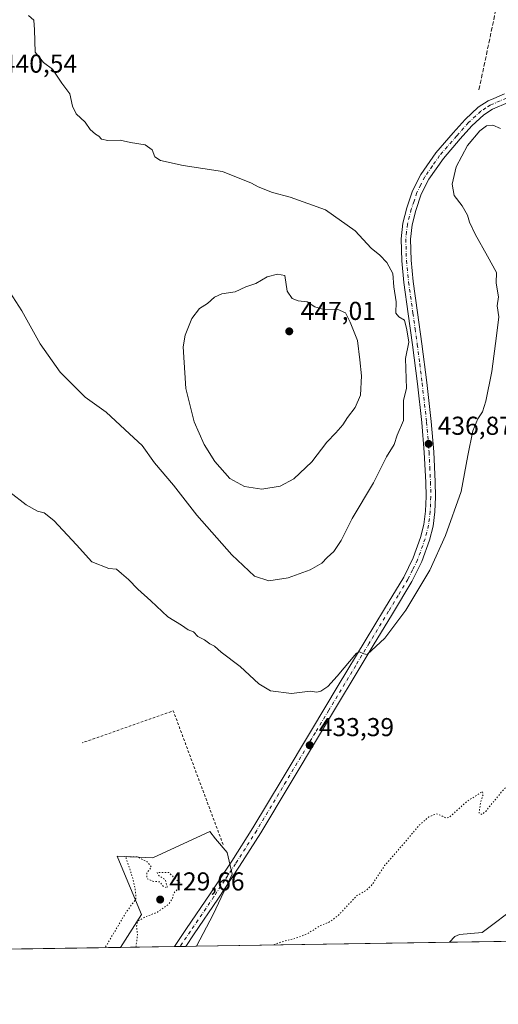
# Model space of a CAD drawing. Units: metres. Extents: x 603793 to 607235, y 4745407 to 4747774.
# Drawn here: x 605227 to 605412, y 4745408 to 4745790 of the extents above; entities that cross this region are included whole.
import ezdxf

# ---------------------------------------------------------------- set-up
doc = ezdxf.new("R2010")
doc.units = ezdxf.units.M
doc.header["$MEASUREMENT"] = 0
for name, pattern in [('DGN Style 2', [1.6480167562047852, 0.988810053722871, -0.6592067024819142]), ('DGN Style 3', [2.307223458686699, 1.648016756204785, -0.6592067024819142]), ('DGN Style 4', [2.6384748266838614, 1.318413404963828, -0.6592067024819142, 0.001648016756204785, -0.6592067024819142]), ('DGN Style 5', [1.1536117293433497, 0.4944050268614355, -0.6592067024819142])]:
    doc.linetypes.add(name, pattern=pattern)
for name, color, linetype, lineweight in [('Alambrada', 7, 'DGN Style 2', 0), ('Comarca CxS', 21, 'Continuous', 0), ('Comunidad Autónoma CxS', 142, 'Continuous', 0), ('Corriente natural lineal', 142, 'Continuous', 13), ('Cultivos herbáceos CxS', 92, 'Continuous', 0), ('Curva de nivel normal', 30, 'Continuous', 0), ('Curva de nivel normal depresión', 30, 'DGN Style 5', 0), ('Entidad de ámbito territorial CxS', 92, 'Continuous', 0), ('Municipio CxS', 4, 'Continuous', 0), ('Núcleo urbano CxS', 7, 'Continuous', 0), ('Obra de contención lineal', 1, 'DGN Style 3', 13), ('Pista pavimentada Cxs', 135, 'Continuous', 0), ('Pista pavimentada eje', 135, 'DGN Style 4', 0), ('Provincia CxS', 1, 'Continuous', 0), ('Punto de cota en terreno', 7, 'Continuous', 0), ('Rótulo de punto de cota en terreno', 7, 'Continuous', 0), ('Vegetación y arbolados urbanos CxS', 151, 'Continuous', 0)]:
    doc.layers.add(name, color=color, linetype=linetype, lineweight=lineweight)
doc.styles.add('Style-Arial', font='txt')

# ---------------------------------------------------------------- blocks, each defined once
blk = doc.blocks.new('*U8')
at = {"layer": 'Cultivos herbáceos CxS', "color": 92, "linetype": 'Continuous', "lineweight": 0}
blk.add_polyline3d([(606327.6793000001, 4745446.793299999, 437.1891999999935), (605295.0864000004, 4745430.953500001, 432.5486999999994), (605301.5862999996, 4745443.233100001, 432.2513999999938), (605308.8735999997, 4745458.8709, 431.882500000007), (605306.9369000001, 4745467.218699999, 431.577099999995), (605302.4554000003, 4745472.574100001, 431.168399999995), (605300.1809, 4745475.294500001, 431.0969999999944), (605278.1454999996, 4745465.2215, 430.2048999999971), (605264.2948000003, 4745465.851299999, 429.9358000000066), (605265.2396, 4745463.583699999, 429.907600000006), (605273.7380999997, 4745443.1873, 429.6291000000056), (605265.6879000004, 4745430.502499999, 429.5432000000001), (604841.7753999997, 4745423.999700001, 426.9619999999995)], dxfattribs=at)
blk = doc.blocks.new('*U20')
at = {"layer": 'Núcleo urbano CxS', "color": 7, "linetype": 'Continuous', "lineweight": 0}
blk.add_polyline3d([(605306.9369000001, 4745467.218699999, 431.577099999995), (605308.8735999997, 4745458.8709, 431.882500000007), (605301.5862999996, 4745443.233100001, 432.2513999999938), (605295.0864000004, 4745430.953500001, 432.5486999999994), (605265.6879000004, 4745430.502499999, 429.5432000000001), (605273.7380999997, 4745443.1873, 429.6291000000056), (605265.2396, 4745463.583699999, 429.907600000006), (605264.2948000003, 4745465.851299999, 429.9358000000066), (605278.1454999996, 4745465.2215, 430.2048999999971), (605300.1809, 4745475.294500001, 431.0969999999944), (605302.4554000003, 4745472.574100001, 431.168399999995)], close=True, dxfattribs=at)
blk = doc.blocks.new('5PATER')
at = {"layer": 'Vegetación y arbolados urbanos CxS', "linetype": 'Continuous', "lineweight": 0}
h = blk.add_hatch(color=51, dxfattribs=at)
edge = h.paths.add_edge_path()
edge.add_ellipse((0, 0), major_axis=(-0.1095731443231308, -0.1110710700762829), ratio=0.9994222409660322, start_angle=0, end_angle=360)

msp = doc.modelspace()

# ---------------------------------------------------------------- linework, layer by layer
at = {"layer": 'Alambrada', "color": 7, "linetype": 'DGN Style 2', "lineweight": 0, "extrusion": (-0.03254127645154272, -0.04276800474447499, 0.9985549374456476), "elevation": -222220.7525708473, "flags": 128}
msp.add_lwpolyline([(-2391791.242404483, 4137128.909911211), (-2391837.9340233, 4137158.477950599), (-2391858.498396422, 4137127.229612938)], dxfattribs=at)
at = {"layer": 'Comarca CxS', "color": 21, "linetype": 'Continuous', "lineweight": 0, "flags": 128}
msp.add_lwpolyline([(604466.3321010427, 4745418.240507324), (603828.0900007887, 4745408.44998251), (603812.2388808689, 4746457.680736967), (603802.4510441005, 4747105.565517852), (603793.1400007894, 4747721.889982487), (605213.0234006728, 4747743.669574996), (606109.9674676907, 4747757.427800698), (607023.7212867436, 4747771.443871196), (607196.2300008159, 4747774.089982487), (607203.3451390798, 4747317.746673256), (607231.6072551884, 4745505.100578197), (607232.3000008152, 4745460.669982511), (605801.4484620974, 4745438.720964279), (605210.2470334267, 4745429.652035334)], close=True, dxfattribs=at)
at = {"layer": 'Comunidad Autónoma CxS', "color": 142, "linetype": 'Continuous', "lineweight": 0, "flags": 128}
msp.add_lwpolyline([(604466.3321010427, 4745418.240507324), (603828.0900007887, 4745408.44998251), (603812.2388808689, 4746457.680736967), (603802.4510441005, 4747105.565517852), (603793.1400007894, 4747721.889982487), (605213.0234006728, 4747743.669574996), (606109.9674676907, 4747757.427800698), (607023.7212867436, 4747771.443871196), (607196.2300008159, 4747774.089982487), (607203.3451390798, 4747317.746673256), (607231.6072551884, 4745505.100578197), (607232.3000008152, 4745460.669982511), (605801.4484620974, 4745438.720964279), (605210.2470334267, 4745429.652035334)], close=True, dxfattribs=at)
at = {"layer": 'Corriente natural lineal', "color": 142, "linetype": 'Continuous', "lineweight": 13}
msp.add_polyline3d([(605481.8893999998, 4745589.2203, 430.3666999999987), (605477.3201000001, 4745591.1801, 430.1451999999991), (605473.9200999998, 4745592.110099999, 430.3880000000063), (605470.4700999996, 4745592.0101, 430.6036000000022), (605467.6801000005, 4745590.540100001, 430.7274000000034), (605465.7301000003, 4745587.9801, 430.7001000000019), (605463.8688000003, 4745582.877, 430.6147000000056), (605460.5835999995, 4745560.1698, 430.0047999999952), (605453.8762999997, 4745527.052200001, 429.6910000000062), (605445.1451000003, 4745495.302200001, 429.1150000000052), (605419.7450000001, 4745446.883300001, 429.0489999999991), (605405.7600999996, 4745436.2401, 429.0341999999946), (605396.9301000005, 4745435.470100001, 429.1750000000029), (605395.1201, 4745434.670100001, 429.1609999999928), (605393.1164999995, 4745432.4572, 429.1266000000033)], dxfattribs=at)
at = {"layer": 'Cultivos herbáceos CxS', "color": 92, "linetype": 'Continuous', "lineweight": 0, "extrusion": (-0.07280654717615909, -0.001116869042066992, 0.9973454563449059), "elevation": -48948.62163465071, "flags": 128}
msp.add_lwpolyline([(-4735588.426081635, 676581.9089832566), (-4735588.426081636, 676340.5264016584)], dxfattribs=at)
at = {"layer": 'Cultivos herbáceos CxS', "color": 92, "linetype": 'Continuous', "lineweight": 0, "extrusion": (0.03452724999811881, 0.0005296666329046643, 0.9994036163937099), "elevation": 23840.94294487922, "flags": 128}
msp.add_lwpolyline([(4735588.21528942, -677564.2088498821), (4735588.21528942, -677495.6420960475)], dxfattribs=at)
at = {"layer": 'Cultivos herbáceos CxS', "color": 92, "linetype": 'Continuous', "lineweight": 0, "extrusion": (0.03487921229020444, 0.0005350536153269042, 0.9993913919319315), "elevation": 24083.56125208898, "flags": 128}
msp.add_lwpolyline([(4735588.454415704, -677681.4804416978), (4735588.454415704, -677583.3791028246)], dxfattribs=at)
at = {"layer": 'Cultivos herbáceos CxS', "color": 92, "linetype": 'Continuous', "lineweight": 0}
msp.add_polyline3d([(605295.0865000002, 4745430.953600001, 432.5486999999994), (605301.5862999996, 4745443.233100001, 432.2513999999938), (605308.8735999997, 4745458.8709, 431.882500000007), (605306.9369000001, 4745467.218699999, 431.577099999995), (605302.4554000003, 4745472.574100001, 431.168399999995), (605300.1809, 4745475.294500001, 431.0969999999944), (605278.1454999996, 4745465.2215, 430.2048999999971), (605264.2948000003, 4745465.851299999, 429.9358000000066), (605265.2396, 4745463.583699999, 429.907600000006), (605273.7380999997, 4745443.1873, 429.6291000000056), (605265.6880000001, 4745430.502599999, 429.5432000000001)], dxfattribs=at)
at = {"layer": 'Curva de nivel normal', "color": 30, "linetype": 'Continuous', "lineweight": 0, "flags": 128}
for points, elevation in [([(605229.9400000004, 4745791.25), (605232.0999999996, 4745789.41), (605232.3899999997, 4745785.699999999), (605232.5899999999, 4745777.08), (605235.8700000001, 4745773.08), (605239.2599999999, 4745770.439999999), (605242.9699999997, 4745765.050000001), (605246.0300000003, 4745760.930000001), (605246.9900000002, 4745756.109999999), (605248.5, 4745753.180000001), (605251.9900000002, 4745750.02), (605253.9500000002, 4745747.189999999), (605255.9299999997, 4745745.27), (605257.2699999996, 4745744.51), (605258.2699999996, 4745743.439999999), (605260.7699999996, 4745742.82), (605265.5499999998, 4745743.050000001), (605269.5, 4745742.15), (605275.2199999997, 4745741.199999999), (605277.9000000004, 4745739.220000001), (605278.8899999997, 4745736.539999999), (605281.0899999999, 4745735.08), (605289.8799999999, 4745733.210000001), (605305.1600000003, 4745730.83), (605316.4000000004, 4745726.369999999), (605318.9199999999, 4745724.960000001), (605324.4400000004, 4745722.699999999), (605331.3799999999, 4745720.980000001), (605345.0300000003, 4745715.980000001), (605356.5599999996, 4745707.880000001), (605362.7199999997, 4745701.25), (605366.0199999996, 4745698.5), (605368.7300000006, 4745695.680000001), (605371.0499999998, 4745691.369999999), (605371.4500000002, 4745686.210000001), (605372.3799999999, 4745680.390000001), (605372.3200000003, 4745676.01), (605373.4500000002, 4745674.560000001), (605375.6500000004, 4745673.33), (605376.5800000001, 4745669.539999999), (605377.3200000003, 4745664.779999999), (605375.9600000001, 4745658.449999999), (605376.3700000001, 4745646.92), (605375.2599999999, 4745642.32), (605375.2599999999, 4745634.529999999), (605372.7699999996, 4745628.779999999), (605371.5899999999, 4745625.210000001), (605368.7100000001, 4745620.460000001), (605363.5899999999, 4745610.380000001), (605355.3600000005, 4745596.480000001), (605351.0999999996, 4745588.050000001), (605348.29, 4745583.789999999), (605345.7199999997, 4745581.41), (605343.6699999999, 4745579.180000001), (605339.1100000005, 4745576.66), (605330.5199999996, 4745573.57), (605323.0800000001, 4745572.34), (605317.5199999996, 4745574.26), (605308.7100000001, 4745582.51), (605295.2199999997, 4745597.77), (605286.2199999997, 4745609.380000001), (605278.8300000001, 4745618.119999999), (605273.9699999997, 4745624.800000001), (605269.0599999996, 4745629.26), (605260.1200000001, 4745637.640000001), (605251.9699999997, 4745643.49), (605242.29, 4745653.210000001), (605234.5499999998, 4745664.130000001), (605227.4800000006, 4745676.92), (605219.2400000002, 4745689.630000001)], 440), ([(605412.8200000003, 4745747.49), (605409.7999999998, 4745748.810000001), (605407.4100000003, 4745748.539999999), (605404.75, 4745746.65), (605399.9699999997, 4745740.92), (605395.5999999996, 4745732.680000001), (605394.1399999997, 4745725.939999999), (605394.8700000001, 4745721.58), (605397.9699999997, 4745717.640000001), (605400.0800000001, 4745714.01), (605400.8099999996, 4745711.199999999), (605403, 4745706.609999999), (605407.7599999999, 4745698.109999999), (605411.2300000006, 4745691.77), (605411.1699999999, 4745687.779999999), (605411.5, 4745685.279999999), (605412.0899999999, 4745682.4), (605411.5800000001, 4745678.930000001), (605412.1600000003, 4745674.65), (605411.2000000002, 4745667.220000001), (605409.4000000004, 4745653.41), (605407.1900000004, 4745641.939999999), (605405.8700000001, 4745637.850000001), (605404.0300000003, 4745635.180000001), (605402.0800000001, 4745630.449999999), (605400.1799999997, 4745620.880000001), (605397.5999999996, 4745606.960000001), (605391.5700000003, 4745589.930000001), (605385.4600000001, 4745576.59), (605376.0899999999, 4745560.980000001), (605368, 4745550.24), (605361.1900000004, 4745543.91), (605359.8600000005, 4745544.17), (605358.2300000006, 4745544.850000001), (605357.0999999996, 4745544.42), (605349.5700000003, 4745535.539999999), (605345.9000000004, 4745531.439999999), (605343.1600000003, 4745529.74), (605341.6600000003, 4745529.350000001), (605339.0499999998, 4745529.65), (605331.8499999996, 4745528.76), (605323.7300000006, 4745529.850000001), (605319.1799999997, 4745532.51), (605311.9800000006, 4745539.17), (605304.5700000003, 4745544.82), (605301.9800000006, 4745547.17), (605300.1699999999, 4745547.99), (605298.2100000001, 4745549.600000001), (605295.6200000001, 4745550.890000001), (605293.9100000003, 4745552.609999999), (605291.7999999998, 4745553.4), (605289.2000000002, 4745555.220000001), (605283.9699999997, 4745558.49), (605277.4299999997, 4745564.720000001), (605272.3700000001, 4745569.109999999), (605268.7699999996, 4745572.980000001), (605266, 4745575.25), (605264.0700000003, 4745576.930000001), (605261.0599999996, 4745577.17), (605254.54, 4745579.730000001), (605248.5999999996, 4745586.300000001), (605239.7599999999, 4745595.730000001), (605236.0700000003, 4745598.699999999), (605233.5199999996, 4745599.430000001), (605229.1200000001, 4745601.800000001), (605222.79, 4745606.789999999)], 435), ([(605326.4600000001, 4745691.08), (605322.4400000004, 4745690.050000001), (605318.1100000005, 4745687.460000001), (605314.1900000004, 4745686.27), (605310.0999999996, 4745684.350000001), (605304.8600000005, 4745683.529999999), (605302, 4745682.199999999), (605299.3399999999, 4745679.730000001), (605296.2699999996, 4745677.859999999), (605293.2699999996, 4745674), (605290.7400000002, 4745667.5), (605289.9100000003, 4745662.980000001), (605290.8799999999, 4745646.869999999), (605294.1399999997, 4745634.02), (605298.0300000003, 4745625.24), (605302.1500000004, 4745618.65), (605307.9199999999, 4745612.01), (605313.6600000003, 4745608.930000001), (605320.3300000001, 4745607.880000001), (605327.4400000004, 4745609.029999999), (605332.7800000003, 4745611.9), (605339.7800000003, 4745618.480000001), (605345.5899999999, 4745626.130000001), (605349.0300000003, 4745629.680000001), (605351.75, 4745632.779999999), (605353.5300000003, 4745635.699999999), (605356.5300000003, 4745639.449999999), (605358.5499999998, 4745644.300000001), (605358.9600000001, 4745651.83), (605358.3499999996, 4745657.970000001), (605357.4800000006, 4745665.439999999), (605354.6299999999, 4745672.5), (605352.8300000001, 4745676.199999999), (605349.5899999999, 4745677.539999999), (605344.4199999999, 4745677.49), (605340.8600000005, 4745678.439999999), (605337.8899999997, 4745680.369999999), (605334.4500000002, 4745680.84), (605332.0700000003, 4745681.689999999), (605330.1500000004, 4745684.59), (605329.2599999999, 4745690.600000001), (605326.4600000001, 4745691.08)], 445)]:
    msp.add_lwpolyline(points, dxfattribs=dict(at, elevation=elevation))
at = {"layer": 'Curva de nivel normal depresión', "color": 30, "linetype": 'DGN Style 5', "lineweight": 0, "elevation": 430, "flags": 128}
for points in [[(605420.7862999998, 4745432.881800001), (605423.8499999996, 4745438.15), (605424.6500000004, 4745442.810000001), (605425.7000000002, 4745445.76), (605428.1600000003, 4745448.949999999), (605430.2199999997, 4745451.850000001), (605429.1399999997, 4745455.680000001), (605429.2999999998, 4745458.380000001), (605430.6299999999, 4745459.600000001), (605433.6600000003, 4745460.17), (605436.1799999997, 4745461.869999999), (605440.0999999996, 4745468.039999999), (605448.8799999999, 4745485.140000001), (605453.9800000006, 4745497.850000001), (605454.2199999997, 4745505.350000001), (605453.4000000004, 4745511.15), (605453.7999999998, 4745517.289999999), (605456.9600000001, 4745527.779999999), (605461.2999999998, 4745539.460000001), (605464.1900000004, 4745551.84), (605465.1200000001, 4745563.16), (605464.6699999999, 4745568.480000001), (605463.5099999999, 4745570.970000001), (605462.2599999999, 4745571.230000001), (605460.7800000003, 4745569.119999999), (605455.7300000006, 4745557.26), (605453.2999999998, 4745549.930000001), (605450.0800000001, 4745538.550000001), (605434.5700000003, 4745503.470000001), (605432.7599999999, 4745504.289999999), (605430.5800000001, 4745505.539999999), (605427.8499999996, 4745504.369999999), (605423.7699999996, 4745500.430000001), (605418.7699999996, 4745496.810000001), (605413.0999999996, 4745490.539999999), (605407.0700000003, 4745483.140000001), (605405.6900000004, 4745481.939999999), (605404.5, 4745482.449999999), (605405.1500000004, 4745486.84), (605406.0800000001, 4745489.680000001), (605405.8700000001, 4745490.850000001), (605399.7699999996, 4745486.970000001), (605393.1200000001, 4745480.970000001), (605391.7800000003, 4745480.49), (605390.1900000004, 4745481.350000001), (605387.9900000002, 4745482.220000001), (605385, 4745480.99), (605381.0099999999, 4745477.480000001), (605376.6299999999, 4745472.15), (605367.9299999997, 4745462.15), (605363.04, 4745454.66), (605360.9000000004, 4745452.640000001), (605357.0999999996, 4745450.480000001), (605350.1799999997, 4745443.060000001), (605346.6399999997, 4745440.33), (605342.9900000002, 4745438.92), (605337.9600000001, 4745435.710000001), (605332.7800000003, 4745433.789999999), (605328.7800000003, 4745432.84), (605324.7056999998, 4745431.4079)], [(605271.6083000004, 4745430.593400001), (605272.2599999999, 4745435.57), (605271.79, 4745438.689999999), (605272.3600000005, 4745440.630000001), (605274.79, 4745442.09), (605279.9199999999, 4745444.119999999), (605284.2800000003, 4745447.199999999), (605285.75, 4745449.480000001), (605286.1799999997, 4745451.4), (605287.8899999997, 4745453.17), (605288.6900000004, 4745455.350000001), (605284.2999999998, 4745459.480000001), (605279.7800000003, 4745459.439999999), (605280.5499999998, 4745458.17), (605282.9500000002, 4745456.75), (605283.4600000001, 4745454.77), (605283.8499999996, 4745453.640000001), (605282.3399999999, 4745453.91), (605280.79, 4745455.859999999), (605278.1699999999, 4745456.09), (605275.8600000005, 4745457.08), (605275.8799999999, 4745459.359999999), (605277.5999999996, 4745461.52), (605276.0099999999, 4745463.640000001), (605272.25, 4745465.480000001), (605267.7699999996, 4745465.619999999), (605267.8700000001, 4745464.640000001), (605269.6799999997, 4745459.5), (605271.0300000003, 4745454.730000001), (605271.54, 4745451.210000001), (605271.5999999996, 4745449.210000001), (605267.8799999999, 4745444.189999999), (605259.6937999995, 4745430.410599999)]]:
    msp.add_lwpolyline(points, dxfattribs=at)
at = {"layer": 'Entidad de ámbito territorial CxS', "color": 92, "linetype": 'Continuous', "lineweight": 0, "flags": 128}
msp.add_lwpolyline([(605801.4484620974, 4745438.720964279), (605210.2470334267, 4745429.652035334), (605210.4519999992, 4745430.957000001), (605211.6519999995, 4745460.709000002), (605215.7479999993, 4745563.675), (605215.7890000005, 4745564.715), (605215.8919999996, 4745567.585999998), (605215.9550000008, 4745569.335000002), (605220.7140000007, 4745701.910000001), (605220.7270000004, 4745702.293), (605220.8040000001, 4745704.432), (605221.7080000004, 4745743.318), (605218.8210000012, 4745761.941000001), (605218.0059999992, 4745767.199999998), (605216.016, 4745779.840000001), (605205.7120000006, 4745845.276000001)], dxfattribs=at)
at = {"layer": 'Municipio CxS', "color": 4, "linetype": 'Continuous', "lineweight": 0, "flags": 128}
msp.add_lwpolyline([(605801.4484620974, 4745438.720964279), (605210.2470334267, 4745429.652035334), (604466.3321010427, 4745418.240507324), (603828.0900007887, 4745408.44998251), (603812.2388808689, 4746457.680736967), (603802.4510441005, 4747105.565517852), (603793.1400007894, 4747721.889982487), (605213.0234006728, 4747743.669574996), (606109.9674676907, 4747757.427800698)], dxfattribs=at)
at = {"layer": 'Núcleo urbano CxS', "color": 7, "linetype": 'Continuous', "lineweight": 0, "extrusion": (-0.1457132723538963, -0.002234945488684731, 0.9893243387679199), "elevation": -98376.06497878168, "flags": 128}
msp.add_lwpolyline([(-4735589.958203421, 670817.083360445), (-4735589.958203421, 670796.0122608944)], dxfattribs=at)
at = {"layer": 'Núcleo urbano CxS', "color": 7, "linetype": 'Continuous', "lineweight": 0, "extrusion": (-0.02726190612470803, -0.000418618376171769, 0.999628237512878), "elevation": -18055.33607771545, "flags": 128}
msp.add_lwpolyline([(-4735578.118966039, 677836.6683298739), (-4735578.118966038, 677834.4530452879)], dxfattribs=at)
at = {"layer": 'Núcleo urbano CxS', "color": 7, "linetype": 'Continuous', "lineweight": 0, "extrusion": (0.001489960024623271, 2.287794826130578e-05, 0.999998889747246), "elevation": 1443.095575826557, "flags": 128}
msp.add_lwpolyline([(605289.643569955, 4745430.858526814), (605287.4292674959, 4745430.824526814)], dxfattribs=at)
at = {"layer": 'Núcleo urbano CxS', "color": 7, "linetype": 'Continuous', "lineweight": 0, "extrusion": (0.02961918854912881, 0.0004536589047434754, 0.9995611526381413), "elevation": 20513.51517798755, "flags": 128}
msp.add_lwpolyline([(4735604.586627367, -677588.1182275686), (4735604.586627367, -677583.9896317754)], dxfattribs=at)
at = {"layer": 'Núcleo urbano CxS', "color": 7, "linetype": 'Continuous', "lineweight": 0}
msp.add_polyline3d([(605295.0865000002, 4745430.953600001, 432.5486999999994), (605301.5862999996, 4745443.233100001, 432.2513999999938), (605308.8735999997, 4745458.8709, 431.882500000007), (605306.9369000001, 4745467.218699999, 431.577099999995), (605302.4554000003, 4745472.574100001, 431.168399999995), (605300.1809, 4745475.294500001, 431.0969999999944), (605278.1454999996, 4745465.2215, 430.2048999999971), (605264.2948000003, 4745465.851299999, 429.9358000000066), (605265.2396, 4745463.583699999, 429.907600000006), (605273.7380999997, 4745443.1873, 429.6291000000056), (605265.6880000001, 4745430.502599999, 429.5432000000001)], dxfattribs=at)
at = {"layer": 'Obra de contención lineal', "color": 1, "linetype": 'DGN Style 3', "lineweight": 13}
msp.add_polyline3d([(605404.4801000003, 4745762.5101, 435.7685000000056), (605415.7100999998, 4745815.8101, 440.574099999998), (605416.9101, 4745821.5101, 440.897299999997), (605416.6401000004, 4745829.3201, 440.9572999999946), (605413.6401000004, 4745837.190099999, 440.9507000000012), (605407.3000999996, 4745849.550100001, 441.3326999999991), (605390.1601, 4745870.850099999, 441.6530000000057), (605381.3201000001, 4745868.360099999, 442.0935000000027)], dxfattribs=at)
at = {"layer": 'Pista pavimentada Cxs', "color": 135, "linetype": 'Continuous', "lineweight": 0, "extrusion": (0.01401813317173686, 0.000214933102062531, 0.9999017180433991), "elevation": 9937.636643576801, "flags": 128}
msp.add_lwpolyline([(605225.4195380422, 4745428.863883412), (605220.9906026559, 4745428.79598341)], dxfattribs=at)
at = {"layer": 'Pista pavimentada Cxs', "color": 135, "linetype": 'Continuous', "lineweight": 0}
for points in [[(605415.8101000005, 4745757.590100001, 435.0445000000037), (605409.6801000005, 4745754.950099999, 435.0148000000045), (605406.3501000004, 4745752.840100001, 434.9753000000055), (605401.7100999998, 4745748.5101, 435.0469000000012), (605397.2001, 4745743.4901, 435.0746000000072), (605390.6700999998, 4745735.890100001, 435.1156000000047), (605385.0601000005, 4745727.9001, 435.4232000000048), (605382.1401000004, 4745722.040100001, 435.7572999999975), (605379.9700999996, 4745715.7301, 436.1533000000054), (605378.5500999996, 4745710.170100001, 436.559500000003), (605377.9501, 4745704.6601, 437.0696999999927), (605378.2001, 4745696.540100001, 438.0890999999974), (605379.0100999996, 4745688.280099999, 438.5032999999967), (605380.7100999998, 4745676.290100001, 438.6777000000002), (605382.3901000004, 4745664.190099999, 438.9775999999983), (605384.2600999996, 4745649.1501, 437.8513999999996), (605385.9901000002, 4745634.050100001, 437.065499999997), (605386.9401000004, 4745622.390100001, 436.4401000000071), (605387.5401, 4745610.720100001, 435.907600000006), (605387.6300999997, 4745604.960100001, 435.7065000000002), (605387.4101, 4745599.100099999, 435.5161999999983), (605386.7200999996, 4745593.590100001, 435.3947999999946), (605385.3400999998, 4745588.1601, 435.3513999999996), (605382.3901000004, 4745579.880100001, 435.1885000000038), (605378.5201000003, 4745572.100099999, 435.0834000000032), (605370.9801000003, 4745559.6601, 435.0380000000005), (605363.5301000001, 4745547.340100001, 434.7442000000011), (605342.6700999998, 4745512.720100001, 433.2495999999956), (605331.3201000001, 4745493.780099999, 432.4303999999975), (605319.9301000005, 4745474.800100001, 431.9524999999995), (605311.7500999998, 4745461.890100001, 431.8852000000043), (605303.3400999998, 4745449.1501, 432.1799000000028), (605294.2100999998, 4745435.720100001, 432.5298999999941), (605290.9600999998, 4745430.890100001, 432.6796999999933), (605286.5314999997, 4745430.8222, 432.7418000000035), (605291.2001, 4745437.7601, 432.5197999999946), (605300.3201000001, 4745451.170100001, 432.1857000000019), (605308.6901000004, 4745463.870100001, 431.8543000000063), (605316.8300999999, 4745476.710100001, 431.9477000000043), (605328.2001, 4745495.6501, 432.4685999999929), (605339.5500999996, 4745514.590100001, 433.4928000000073), (605349.9801000003, 4745531.9101, 434.3698000000004), (605360.4200999998, 4745549.220100001, 435.2241000000067), (605367.8701, 4745561.540100001, 435.5722999999998), (605375.3300999999, 4745573.860099999, 435.6777000000002), (605379.0401, 4745581.300100001, 435.8555999999954), (605381.8601000002, 4745589.220100001, 435.9899000000005), (605383.1401000004, 4745594.270099999, 436.1367999999929), (605383.7801000001, 4745599.390100001, 436.3000000000029), (605383.9901000002, 4745605.0001, 436.5041999999958), (605383.9101, 4745610.590100001, 436.7262999999948), (605383.3101000005, 4745622.1501, 437.3010999999969), (605382.3701, 4745633.700099999, 437.9477999999945), (605380.6501000002, 4745648.710100001, 439.0356999999931), (605378.7901, 4745663.710100001, 442.5187000000006), (605377.1101000002, 4745675.780099999, 440.2611000000034), (605375.4001000002, 4745687.840100001, 442.8846999999951), (605374.5701000001, 4745696.3101, 442.9679000000033), (605374.3101000005, 4745704.800100001, 439.2942000000039), (605374.9700999996, 4745710.8201, 437.3233999999939), (605376.4901000002, 4745716.770099999, 436.7477000000072), (605378.7801000001, 4745723.450099999, 435.9839000000065), (605381.9301000005, 4745729.7601, 435.5917999999947), (605387.8000999996, 4745738.130100001, 435.2651000000042), (605394.4700999996, 4745745.890100001, 435.1867999999959), (605399.1101000002, 4745751.0601, 435.0721999999951), (605404.1201, 4745755.7301, 435.2393000000012), (605407.9700999996, 4745758.1801, 435.2339999999967), (605410.2200999996, 4745759.140100001, 435.1959000000061), (605414.4101, 4745760.940099999, 435.126900000003)], [(605286.5316000005, 4745430.8223, 432.7418000000035), (605291.2001, 4745437.7601, 432.5197999999946), (605300.3201000001, 4745451.170100001, 432.1857000000019), (605308.6901000004, 4745463.870100001, 431.8543000000063), (605316.8300999999, 4745476.710100001, 431.9477000000043), (605328.2001, 4745495.6501, 432.4685999999929), (605339.5500999996, 4745514.590100001, 433.4928000000073), (605349.9801000003, 4745531.9101, 434.3698000000004), (605360.4200999998, 4745549.220100001, 435.2241000000067), (605367.8701, 4745561.540100001, 435.5722999999998), (605375.3300999999, 4745573.860099999, 435.6777000000002), (605379.0401, 4745581.300100001, 435.8555999999954), (605381.8601000002, 4745589.220100001, 435.9899000000005), (605383.1401000004, 4745594.270099999, 436.1367999999929), (605383.7801000001, 4745599.390100001, 436.3000000000029), (605383.9901000002, 4745605.0001, 436.5041999999958), (605383.9101, 4745610.590100001, 436.7262999999948), (605383.3101000005, 4745622.1501, 437.3010999999969), (605382.3701, 4745633.700099999, 437.9477999999945), (605380.6501000002, 4745648.710100001, 439.0356999999931), (605378.7901, 4745663.710100001, 442.5187000000006), (605377.1101000002, 4745675.780099999, 440.2611000000034), (605375.4001000002, 4745687.840100001, 442.8846999999951), (605374.5701000001, 4745696.3101, 442.9679000000033), (605374.3101000005, 4745704.800100001, 439.2942000000039), (605374.9700999996, 4745710.8201, 437.3233999999939), (605376.4901000002, 4745716.770099999, 436.7477000000072), (605378.7801000001, 4745723.450099999, 435.9839000000065), (605381.9301000005, 4745729.7601, 435.5917999999947), (605387.8000999996, 4745738.130100001, 435.2651000000042), (605394.4700999996, 4745745.890100001, 435.1867999999959), (605399.1101000002, 4745751.0601, 435.0721999999951), (605404.1201, 4745755.7301, 435.2393000000012), (605407.9700999996, 4745758.1801, 435.2339999999967), (605410.2200999996, 4745759.140100001, 435.1959000000061), (605414.4101, 4745760.940099999, 435.126900000003)], [(605415.8101000005, 4745757.590100001, 435.0445000000037), (605409.6801000005, 4745754.950099999, 435.0148000000045), (605406.3501000004, 4745752.840100001, 434.9753000000055), (605401.7100999998, 4745748.5101, 435.0469000000012), (605397.2001, 4745743.4901, 435.0746000000072), (605390.6700999998, 4745735.890100001, 435.1156000000047), (605385.0601000005, 4745727.9001, 435.4232000000048), (605382.1401000004, 4745722.040100001, 435.7572999999975), (605379.9700999996, 4745715.7301, 436.1533000000054), (605378.5500999996, 4745710.170100001, 436.559500000003), (605377.9501, 4745704.6601, 437.0696999999927), (605378.2001, 4745696.540100001, 438.0890999999974), (605379.0100999996, 4745688.280099999, 438.5032999999967), (605380.7100999998, 4745676.290100001, 438.6777000000002), (605382.3901000004, 4745664.190099999, 438.9775999999983), (605384.2600999996, 4745649.1501, 437.8513999999996), (605385.9901000002, 4745634.050100001, 437.065499999997), (605386.9401000004, 4745622.390100001, 436.4401000000071), (605387.5401, 4745610.720100001, 435.907600000006), (605387.6300999997, 4745604.960100001, 435.7065000000002), (605387.4101, 4745599.100099999, 435.5161999999983), (605386.7200999996, 4745593.590100001, 435.3947999999946), (605385.3400999998, 4745588.1601, 435.3513999999996), (605382.3901000004, 4745579.880100001, 435.1885000000038), (605378.5201000003, 4745572.100099999, 435.0834000000032), (605370.9801000003, 4745559.6601, 435.0380000000005), (605363.5301000001, 4745547.340100001, 434.7442000000011), (605342.6700999998, 4745512.720100001, 433.2495999999956), (605331.3201000001, 4745493.780099999, 432.4303999999975), (605319.9301000005, 4745474.800100001, 431.9524999999995), (605311.7500999998, 4745461.890100001, 431.8852000000043), (605303.3400999998, 4745449.1501, 432.1799000000028), (605294.2100999998, 4745435.720100001, 432.5298999999941), (605290.9600999998, 4745430.8902, 432.6796999999933)]]:
    msp.add_polyline3d(points, dxfattribs=at)
at = {"layer": 'Pista pavimentada eje', "color": 135, "linetype": 'DGN Style 4', "lineweight": 0}
msp.add_polyline3d([(605415.1501000002, 4745759.2851, 435.075800000006), (605409.9501, 4745757.045100001, 435.1016999999993), (605408.8251, 4745756.565099999, 435.1150000000052), (605407.1601, 4745755.5101, 435.107600000003), (605405.2351000002, 4745754.2851, 435.1027999999933), (605400.4101, 4745749.7851, 435.0641999999935), (605395.8350999998, 4745744.690099999, 435.1235000000015), (605389.2351000002, 4745737.0101, 435.1934000000037), (605386.4301000005, 4745733.015100001, 435.3286999999983), (605383.4951, 4745728.8301, 435.5142000000051), (605381.9200999998, 4745725.675100001, 435.6818000000058), (605380.4600999998, 4745722.745100001, 435.8788000000059), (605379.3151000004, 4745719.405099999, 436.1073000000034), (605378.2301000003, 4745716.2501, 436.3561999999947), (605376.7600999996, 4745710.495100001, 436.8846999999951), (605376.4301000005, 4745707.485099999, 437.2995999999985), (605376.1300999997, 4745704.7301, 438.0728999999993), (605376.3850999996, 4745696.425100001, 440.0498999999982), (605377.2050999999, 4745688.0601, 439.4998000000051), (605378.9101, 4745676.0351, 439.2960000000021), (605379.7500999998, 4745670.0001, 440.0322000000015), (605380.5900999998, 4745663.950099999, 440.7247000000062), (605381.5251000002, 4745656.4301, 439.9094000000041), (605382.4550999999, 4745648.9301, 438.1016999999993), (605384.1801000005, 4745633.8751, 437.482600000003), (605385.1250999998, 4745622.270099999, 436.8708000000043), (605385.4250999996, 4745616.4901, 436.5769), (605385.7251000004, 4745610.655099999, 436.3153000000021), (605385.7651000004, 4745607.860099999, 436.2109000000055), (605385.8101000005, 4745604.9801, 436.0994999999967), (605385.5950999996, 4745599.245100001, 435.9075000000012), (605384.9301000005, 4745593.9301, 435.7638000000007), (605383.6001000004, 4745588.690099999, 435.6845999999932), (605380.7150999998, 4745580.590100001, 435.5167999999976), (605378.7801000001, 4745576.700099999, 435.4729999999981), (605376.9250999996, 4745572.9801, 435.3506999999955), (605373.1551000001, 4745566.7601, 435.3390000000073), (605369.4250999996, 4745560.600099999, 435.2887999999948), (605361.9751000004, 4745548.280099999, 434.9566999999952), (605356.7550999997, 4745539.6251, 434.6368999999977), (605346.3251, 4745522.315099999, 433.7966000000015), (605341.1101000002, 4745513.655099999, 433.3659999999945), (605329.7600999996, 4745494.715100001, 432.4483000000037), (605318.3800999997, 4745475.755100001, 431.9550000000018), (605310.2200999996, 4745462.880100001, 431.8815999999933), (605306.0151000004, 4745456.5101, 432.0112999999984), (605301.8300999999, 4745450.1601, 432.1971000000049), (605292.7050999999, 4745436.7401, 432.5656000000017), (605288.7457999998, 4745430.8562, 432.7329000000027)], dxfattribs=at)
at = {"layer": 'Provincia CxS', "color": 1, "linetype": 'Continuous', "lineweight": 0, "flags": 128}
msp.add_lwpolyline([(604466.3321010427, 4745418.240507324), (603828.0900007887, 4745408.44998251), (603812.2388808689, 4746457.680736967), (603802.4510441005, 4747105.565517852), (603793.1400007894, 4747721.889982487), (605213.0234006728, 4747743.669574996), (606109.9674676907, 4747757.427800698), (607023.7212867436, 4747771.443871196), (607196.2300008159, 4747774.089982487), (607203.3451390798, 4747317.746673256), (607231.6072551884, 4745505.100578197), (607232.3000008152, 4745460.669982511), (605801.4484620974, 4745438.720964279), (605210.2470334267, 4745429.652035334)], close=True, dxfattribs=at)

# ---------------------------------------------------------------- block references
at = {"layer": 'Cultivos herbáceos CxS', "color": 92, "linetype": 'Continuous', "lineweight": 0}
msp.add_blockref('*U8', (0, 0), dxfattribs=at)
at = {"layer": 'Núcleo urbano CxS', "color": 7, "linetype": 'Continuous', "lineweight": 0}
msp.add_blockref('*U20', (0, 0), dxfattribs=at)
at = {"layer": 'Punto de cota en terreno', "color": 7, "linetype": 'Continuous', "lineweight": 0, "xscale": 10, "yscale": 10, "zscale": 10}
for p in [(605331, 4745669, 447.0099999999948), (605384.9500000002, 4745625.42, 436.8699999999953), (605338.9100000003, 4745508.75, 433.3899999999995), (605281, 4745449, 429.6600000000035)]:
    msp.add_blockref('5PATER', p, dxfattribs=at)

# ---------------------------------------------------------------- texts
at = {"layer": 'Rótulo de punto de cota en terreno', "color": 7, "linetype": 'Continuous', "lineweight": 0, "style": 'Style-Arial'}
for s, p in [('440,54', (605219.6878000004, 4745769.147800001)), ('447,01', (605335.4096999997, 4745673.409700001)), ('436,87', (605388.4778000005, 4745628.947799999)), ('433,39', (605342.4378000004, 4745512.277799999)), ('429,66', (605284.5278000003, 4745452.527799999))]:
    msp.add_text(s, height=7.000000000000002, dxfattribs=at).set_placement(p)

doc.saveas('drawing.dxf')
